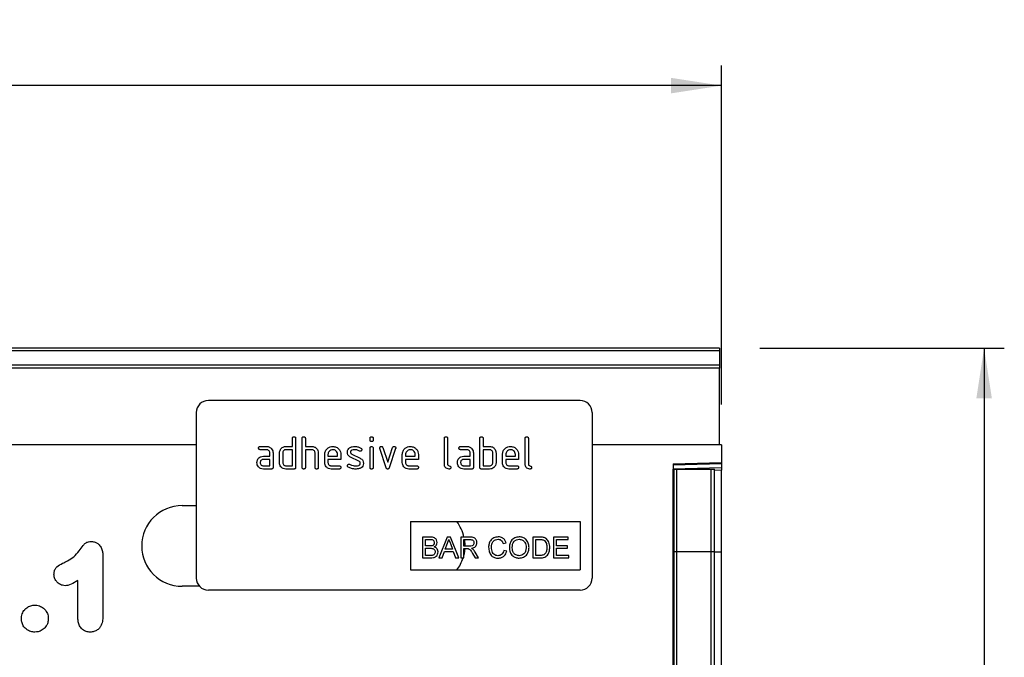
# Model space of a CAD drawing. Units: millimetres. Extents: x 75 to 2081, y 25 to 1460.
# Drawn here: x 1082 to 1326, y 1048 to 1206 of the extents above; entities that cross this region are included whole.
import ezdxf

# ---------------------------------------------------------------- set-up
doc = ezdxf.new("R2010")
doc.units = ezdxf.units.MM
doc.header["$LTSCALE"] = 5
doc.layers.get('0').update_dxf_attribs({"color": 1})
doc.layers.add('152251', color=7, linetype='Continuous')
doc.layers.add('DIMENSION', color=3, linetype='Continuous')
doc.styles.add('SLDTEXTSTYLE0', font='TXT', dxfattribs={"width": 0.605})
doc.dimstyles.new('SLDDIMSTYLE0', dxfattribs={"dimtxt": 12.5, "dimasz": 12.5, "dimexe": 0, "dimexo": 0.0625, "dimgap": 3.125, "dimtad": 1, "dimrnd": 1e-09, "dimzin": 12, "dimdsep": 46, "dimtxsty": 'SLDTEXTSTYLE0', "dimsah": 1, "dimcen": 0.09, "dimadec": 0, "dimazin": 3, "dimtfac": 1, "dimtofl": 0, "dimtmove": 0, "dimatfit": 3, "dimfxl": 0, "dimfrac": 2, "dimtolj": 1, "dimtzin": 12, "dimarcsym": 0})

# ---------------------------------------------------------------- blocks, each defined once
blk = doc.blocks.new('1044908-M_003__D')
at = {"layer": 'DIMENSION'}
for p, q in [((755.51, 1110.49), (755.51, 1194.47)), ((1255.51, 1110.49), (1255.51, 1194.47)), ((1255.51, 1189.47), (755.51, 1189.47))]:
    blk.add_line(p, q, dxfattribs=at)
for points in [[(755.51, 1189.47), (768.01, 1187.55), (768.01, 1191.4)], [(1255.51, 1189.47), (1243.01, 1191.4), (1243.01, 1187.55)]]:
    blk.add_solid(points, dxfattribs=at)
at = {"layer": 'DIMENSION', "insert": (991.19, 1205.59), "char_height": 12.5, "attachment_point": 1, "style": 'SLDTEXTSTYLE0'}
blk.add_mtext('500', dxfattribs=at)
blk = doc.blocks.new('1044908-M_003__D_1')
at = {"layer": 'DIMENSION'}
for p, q in [((1265.01, 1124.47), (1325.51, 1124.47)), ((1320.51, 1124.47), (1320.51, 869.49)), ((1253.51, 869.49), (1325.51, 869.49))]:
    blk.add_line(p, q, dxfattribs=at)
for points in [[(1320.51, 1124.47), (1318.59, 1111.97), (1322.44, 1111.97)], [(1320.51, 869.49), (1322.44, 881.99), (1318.59, 881.99)]]:
    blk.add_solid(points, dxfattribs=at)
at = {"layer": 'DIMENSION', "insert": (1304.4, 982.66), "char_height": 12.5, "attachment_point": 1, "rotation": 90, "style": 'SLDTEXTSTYLE0'}
blk.add_mtext('255', dxfattribs=at)
blk = doc.blocks.new('1044908-M_003_Front_view')
for p, q in [((261, 254.98), (-238, 254.98)), ((261, 254.3), (-238, 254.3)), ((261, 254.98), (261, 254.3)), ((261, 254.3), (261, 250.78)), ((-238, 250.78), (261, 250.78)), ((261, 249.97), (-238, 249.97)), ((261, 250.78), (261, 249.97)), ((261, 231.05), (261, 249.97)), ((226.5, 242), (134.5, 242)), ((131.5, 239), (131.5, 198)), ((229.5, 239), (229.5, 198)), ((155.3, 230.6), (155.3, 232.6)), ((156.1, 232.6), (156.1, 225.4)), ((157.7, 225.4), (157.7, 232.6)), ((158.5, 232.6), (158.5, 230.6)), ((174.5, 232.21), (174.5, 232.6)), ((175.3, 232.6), (175.3, 232.21)), ((192.9, 226.2), (192.9, 232.6)), ((193.7, 232.6), (193.7, 226.2)), ((201.7, 225.4), (201.7, 232.6)), ((202.5, 232.6), (202.5, 230.6)), ((212.9, 226.2), (212.9, 232.6)), ((213.7, 232.6), (213.7, 226.2)), ((131.5, 231), (-238.5, 231)), ((-238, 231.05), (131.5, 231.05)), ((147.31, 230.6), (148.9, 230.6)), ((148.9, 229.8), (147.31, 229.8)), ((153.7, 230.6), (155.3, 230.6)), ((155.3, 229.8), (153.7, 229.8)), ((155.3, 225.8), (155.3, 229.8)), ((158.5, 230.6), (160.1, 230.6)), ((158.5, 229.8), (158.5, 225.4)), ((160.1, 229.8), (158.5, 229.8)), ((174.5, 225.4), (174.5, 230.17)), ((175.3, 230.17), (175.3, 225.4)), ((178.49, 225.33), (176.92, 230.07)), ((177.67, 230.33), (178.88, 226.67)), ((178.88, 226.67), (180.09, 230.33)), ((180.85, 230.07), (179.28, 225.33)), ((196.91, 230.6), (198.5, 230.6)), ((198.5, 229.8), (196.91, 229.8)), ((202.5, 230.6), (204.1, 230.6)), ((202.5, 229.8), (202.5, 225.8)), ((204.1, 229.8), (202.5, 229.8)), ((229.5, 231.05), (261, 231.05)), ((261.5, 231), (229.5, 231)), ((261, 231.05), (261, 231)), ((261.5, 231), (261.5, 226.6)), ((148.11, 228.2), (149.7, 228.2)), ((149.7, 227.4), (148.11, 227.4)), ((149.7, 228.2), (149.7, 229)), ((149.7, 225.8), (149.7, 227.4)), ((150.5, 229), (150.5, 225.4)), ((152.1, 226.6), (152.1, 229)), ((152.9, 229), (152.9, 226.6)), ((160.9, 225.4), (160.9, 229)), ((161.7, 229.03), (161.7, 225.4)), ((163.3, 226.6), (163.3, 228.6)), ((164.1, 228.6), (164.1, 228.2)), ((164.1, 228.2), (166.49, 228.2)), ((164.1, 227.4), (164.1, 226.6)), ((167.28, 227.4), (164.1, 227.4)), ((166.49, 228.2), (166.49, 228.6)), ((167.28, 228.6), (167.28, 227.4)), ((171.74, 226.95), (169.7, 227.94)), ((170.02, 228.67), (172.08, 227.67)), ((182.5, 226.6), (182.5, 228.6)), ((183.3, 228.6), (183.3, 228.2)), ((183.3, 228.2), (185.69, 228.2)), ((183.3, 227.4), (183.3, 226.6)), ((186.48, 227.4), (183.3, 227.4)), ((185.69, 228.2), (185.69, 228.6)), ((186.48, 228.6), (186.48, 227.4)), ((197.71, 228.2), (199.3, 228.2)), ((199.3, 227.4), (197.71, 227.4)), ((199.3, 228.2), (199.3, 229)), ((199.3, 225.8), (199.3, 227.4)), ((200.1, 229), (200.1, 225.4)), ((204.9, 226.6), (204.9, 229)), ((205.7, 229), (205.7, 226.6)), ((207.3, 226.6), (207.3, 228.6)), ((208.1, 228.6), (208.1, 228.2)), ((208.1, 228.2), (210.49, 228.2)), ((208.1, 227.4), (208.1, 226.6)), ((211.28, 227.4), (208.1, 227.4)), ((210.49, 228.2), (210.49, 228.6)), ((211.28, 228.6), (211.28, 227.4)), ((148.11, 225.8), (149.7, 225.8)), ((150.1, 225), (148.11, 225)), ((153.7, 225.8), (155.3, 225.8)), ((155.7, 225), (153.7, 225)), ((164.9, 225.8), (166.88, 225.8)), ((166.88, 225), (164.9, 225)), ((184.1, 225.8), (186.08, 225.8)), ((186.08, 225), (184.1, 225)), ((197.71, 225.8), (199.3, 225.8)), ((199.7, 225), (197.71, 225)), ((204.1, 225), (202.1, 225)), ((202.5, 225.8), (204.1, 225.8)), ((208.9, 225.8), (210.88, 225.8)), ((210.88, 225), (208.9, 225)), ((249.5, 226.29), (261.5, 226.6)), ((261.5, 226.31), (249.5, 226)), ((249.5, 226.29), (249.5, 0)), ((249.5, 225.08), (261.5, 225.4)), ((249.51, 224.95), (249.5, 224.95)), ((249.51, 204.55), (249.51, 224.95)), ((249.75, 224.95), (249.51, 224.95)), ((249.75, 204.55), (249.75, 224.95)), ((249.75, 224.95), (250.43, 224.95)), ((250.43, 224.95), (258.97, 224.95)), ((250.43, 204.55), (250.43, 224.95)), ((258.97, 224.95), (259.75, 224.95)), ((258.97, 204.55), (258.97, 224.95)), ((259.75, 204.55), (259.75, 224.95)), ((261.5, 224.69), (259.75, 224.64)), ((261.5, 226.6), (261.5, 226.31)), ((261.5, 226.31), (261.5, 225.4)), ((261.5, 225.4), (261.5, 224.69)), ((261.5, 204.5), (261.5, 224.69)), ((128, 215.96), (131.5, 215.96)), ((184.5, 212), (226.5, 212)), ((184.5, 212), (184.5, 200)), ((226.5, 212), (226.5, 200)), ((187.52, 208.14), (187.52, 203)), ((189.44, 208.14), (187.52, 208.14)), ((188.25, 205.96), (188.25, 207.54)), ((188.25, 207.54), (189.22, 207.54)), ((193.6, 208.14), (191.56, 203)), ((194.42, 208.14), (193.6, 208.14)), ((196.46, 203), (194.42, 208.14)), ((197, 208.14), (197, 203)), ((199.23, 208.14), (197, 208.14)), ((197.73, 207.54), (199.26, 207.54)), ((197.73, 205.9), (197.73, 207.54)), ((214.79, 208.14), (214.79, 203)), ((216.54, 208.14), (214.79, 208.14)), ((215.51, 203.59), (215.51, 207.54)), ((215.51, 207.54), (216.55, 207.54)), ((219.92, 208.14), (219.92, 203)), ((223.54, 208.14), (219.92, 208.14)), ((220.65, 207.54), (223.54, 207.54)), ((220.65, 205.96), (220.65, 207.54)), ((223.54, 207.54), (223.54, 208.14)), ((189.3, 205.96), (188.25, 205.96)), ((188.25, 205.37), (189.38, 205.37)), ((188.25, 203.59), (188.25, 205.37)), ((193.13, 205.17), (193.66, 206.6)), ((194.89, 205.17), (193.13, 205.17)), ((194.39, 206.52), (194.89, 205.17)), ((199.1, 205.9), (197.73, 205.9)), ((197.73, 205.3), (198.47, 205.3)), ((197.73, 203), (197.73, 205.3)), ((207.48, 206.55), (208.2, 206.71)), ((208.33, 204.64), (207.61, 204.81)), ((223.35, 205.96), (220.65, 205.96)), ((220.65, 205.37), (223.35, 205.37)), ((220.65, 203.59), (220.65, 205.37)), ((223.35, 205.37), (223.35, 205.96)), ((108.38, 203.7), (108.38, 188.59)), ((187.52, 203), (189.45, 203)), ((189.46, 203.59), (188.25, 203.59)), ((191.56, 203), (192.33, 203)), ((192.33, 203), (192.91, 204.58)), ((192.91, 204.58), (195.1, 204.58)), ((195.1, 204.58), (195.69, 203)), ((195.69, 203), (196.46, 203)), ((197, 203), (197.73, 203)), ((199.91, 204.08), (200.55, 203)), ((201.38, 203), (200.53, 204.42)), ((200.55, 203), (201.38, 203)), ((214.79, 203), (216.63, 203)), ((216.57, 203.59), (215.51, 203.59)), ((219.92, 203), (223.68, 203)), ((223.68, 203.59), (220.65, 203.59)), ((223.68, 203), (223.68, 203.59)), ((249.51, 204.55), (249.5, 204.55)), ((249.51, 51.07), (249.51, 204.55)), ((249.75, 204.55), (249.51, 204.55)), ((249.75, 50.2), (249.75, 204.55)), ((249.75, 204.55), (250.43, 204.55)), ((250.43, 49.5), (250.43, 204.55)), ((250.43, 204.55), (258.97, 204.55)), ((258.97, 49.42), (258.97, 204.55)), ((258.97, 204.55), (259.75, 204.55)), ((259.75, 50.16), (259.75, 204.55)), ((259.75, 204.5), (261.5, 204.5)), ((261.5, 52.31), (261.5, 204.5)), ((184.5, 200), (226.5, 200)), ((102.21, 188.05), (102.21, 197.39)), ((132.3, 195.96), (128, 195.96)), ((226.5, 195), (134.5, 195))]:
    blk.add_line(p, q)
at = {"flags": 128}
for points in [[(197.87, 207.54), (198, 205.96), (198, 205.9)], [(197.98, 205.3), (197.81, 204.01), (197.73, 203.65)]]:
    blk.add_lwpolyline(points, dxfattribs=at)
for centre, radius, start, end in [((134.5, 239), 3, 90, 180), ((226.5, 239), 3, 0, 90), ((128, 205.96), 10, 90, 270), ((188, 205.96), 10, 12.5718, 37.1569), ((188, 205.96), 10, 323.416, 342.7825), ((134.5, 198), 3, 180, 270), ((226.5, 198), 3, 270, 0)]:
    blk.add_arc(centre, radius, start, end)
for points, knots in [([(155.3, 232.6), (155.3, 232.66), (155.31, 232.78), (155.41, 232.93), (155.56, 232.99), (155.65, 233), (155.7, 233)], [0, 0, 0, 0, 0.280763, 0.559007, 0.779253, 1, 1, 1, 1]), ([(155.7, 233), (155.76, 233), (155.88, 232.99), (156.03, 232.89), (156.09, 232.74), (156.1, 232.65), (156.1, 232.6)], [0, 0, 0, 0, 0.280669, 0.558931, 0.779165, 1, 1, 1, 1]), ([(157.7, 232.6), (157.7, 232.66), (157.71, 232.78), (157.81, 232.93), (157.96, 232.99), (158.05, 233), (158.1, 233)], [0, 0, 0, 0, 0.280763, 0.559007, 0.779253, 1, 1, 1, 1]), ([(158.1, 233), (158.16, 233), (158.28, 232.99), (158.43, 232.89), (158.49, 232.74), (158.5, 232.65), (158.5, 232.6)], [0, 0, 0, 0, 0.280669, 0.558931, 0.779165, 1, 1, 1, 1]), ([(174.5, 232.6), (174.5, 232.66), (174.51, 232.78), (174.61, 232.93), (174.76, 232.99), (174.85, 233), (174.9, 233)], [0, 0, 0, 0, 0.280747, 0.559078, 0.7793, 1, 1, 1, 1]), ([(174.9, 231.81), (174.84, 231.81), (174.72, 231.82), (174.57, 231.92), (174.51, 232.06), (174.5, 232.16), (174.5, 232.21)], [0, 0, 0, 0, 0.280602, 0.55855, 0.778688, 1, 1, 1, 1]), ([(174.9, 233), (174.96, 233), (175.08, 232.99), (175.23, 232.89), (175.29, 232.74), (175.3, 232.65), (175.3, 232.6)], [0, 0, 0, 0, 0.2806695, 0.5588982, 0.7790691, 1, 1, 1, 1]), ([(175.3, 232.21), (175.3, 232.14), (175.29, 232.02), (175.19, 231.88), (175.04, 231.81), (174.95, 231.81), (174.9, 231.81)], [0, 0, 0, 0, 0.280653, 0.559015, 0.779223, 1, 1, 1, 1]), ([(192.9, 232.6), (192.9, 232.66), (192.91, 232.78), (193.01, 232.93), (193.16, 232.99), (193.25, 233), (193.3, 233)], [0, 0, 0, 0, 0.280763, 0.559007, 0.779253, 1, 1, 1, 1]), ([(193.3, 233), (193.36, 233), (193.48, 232.99), (193.63, 232.89), (193.69, 232.74), (193.7, 232.65), (193.7, 232.6)], [0, 0, 0, 0, 0.280669, 0.558931, 0.779165, 1, 1, 1, 1]), ([(201.7, 232.6), (201.7, 232.66), (201.71, 232.78), (201.81, 232.93), (201.96, 232.99), (202.05, 233), (202.1, 233)], [0, 0, 0, 0, 0.280763, 0.559007, 0.779253, 1, 1, 1, 1]), ([(202.1, 233), (202.16, 233), (202.28, 232.99), (202.43, 232.89), (202.49, 232.74), (202.5, 232.65), (202.5, 232.6)], [0, 0, 0, 0, 0.280669, 0.558931, 0.779165, 1, 1, 1, 1]), ([(212.9, 232.6), (212.9, 232.66), (212.91, 232.78), (213.01, 232.93), (213.16, 232.99), (213.25, 233), (213.3, 233)], [0, 0, 0, 0, 0.280763, 0.559007, 0.779253, 1, 1, 1, 1]), ([(213.3, 233), (213.36, 233), (213.48, 232.99), (213.63, 232.89), (213.69, 232.74), (213.7, 232.65), (213.7, 232.6)], [0, 0, 0, 0, 0.280669, 0.558931, 0.779165, 1, 1, 1, 1]), ([(146.91, 230.2), (146.92, 230.26), (146.92, 230.38), (147.02, 230.53), (147.17, 230.59), (147.26, 230.6), (147.31, 230.6)], [0, 0, 0, 0, 0.280669, 0.558898, 0.779069, 1, 1, 1, 1]), ([(147.31, 229.8), (147.25, 229.8), (147.13, 229.81), (146.98, 229.91), (146.92, 230.06), (146.92, 230.15), (146.91, 230.2)], [0, 0, 0, 0, 0.280747, 0.559078, 0.7793, 1, 1, 1, 1]), ([(148.9, 230.6), (149.14, 230.57), (149.61, 230.52), (150.13, 230.08), (150.45, 229.56), (150.48, 229.19), (150.5, 229)], [0, 0, 0, 0, 0.279576, 0.559296, 0.779523, 1, 1, 1, 1]), ([(149.7, 229), (149.69, 229.12), (149.66, 229.36), (149.44, 229.62), (149.18, 229.78), (149, 229.79), (148.9, 229.8)], [0, 0, 0, 0, 0.27963, 0.559223, 0.779548, 1, 1, 1, 1]), ([(152.1, 229), (152.11, 229.16), (152.13, 229.44), (152.26, 229.69), (152.31, 229.81)], [0, 0, 0, 0, 0.559703, 1, 1, 1, 1]), ([(152.31, 229.81), (152.4, 229.94), (152.57, 230.2), (153.04, 230.53), (153.45, 230.57), (153.7, 230.6)], [0, 0, 0, 0, 0.280793, 0.561046, 1, 1, 1, 1]), ([(153.7, 229.8), (153.58, 229.79), (153.35, 229.76), (153.08, 229.54), (152.92, 229.28), (152.91, 229.09), (152.9, 229)], [0, 0, 0, 0, 0.279537, 0.559295, 0.77967, 1, 1, 1, 1]), ([(160.1, 230.6), (160.33, 230.57), (160.8, 230.52), (161.32, 230.1), (161.65, 229.58), (161.68, 229.21), (161.7, 229.03)], [0, 0, 0, 0, 0.279596, 0.559465, 0.779747, 1, 1, 1, 1]), ([(160.9, 229), (160.89, 229.12), (160.86, 229.36), (160.64, 229.62), (160.38, 229.78), (160.19, 229.79), (160.1, 229.8)], [0, 0, 0, 0, 0.279621, 0.559225, 0.779528, 1, 1, 1, 1]), ([(163.3, 228.6), (163.33, 228.89), (163.4, 229.48), (163.95, 230.13), (164.6, 230.54), (165.06, 230.58), (165.29, 230.6)], [0, 0, 0, 0, 0.279553, 0.559352, 0.779634, 1, 1, 1, 1]), ([(165.29, 229.79), (165.12, 229.77), (164.76, 229.73), (164.38, 229.4), (164.14, 229.01), (164.11, 228.74), (164.1, 228.6)], [0, 0, 0, 0, 0.279532, 0.559299, 0.779622, 1, 1, 1, 1]), ([(165.29, 230.6), (165.59, 230.57), (166.18, 230.5), (166.83, 229.96), (167.22, 229.29), (167.26, 228.83), (167.28, 228.6)], [0, 0, 0, 0, 0.279581, 0.55926, 0.779571, 1, 1, 1, 1]), ([(166.49, 228.6), (166.47, 228.77), (166.43, 229.13), (166.1, 229.51), (165.71, 229.76), (165.43, 229.78), (165.29, 229.79)], [0, 0, 0, 0, 0.279524, 0.559345, 0.779653, 1, 1, 1, 1]), ([(168.9, 229.2), (168.9, 229.32), (168.92, 229.56), (169.08, 229.96), (169.32, 230.15), (169.46, 230.27)], [0, 0, 0, 0, 0.280743, 0.561096, 1, 1, 1, 1]), ([(169.7, 227.94), (169.57, 228.01), (169.31, 228.16), (168.97, 228.58), (168.92, 228.97), (168.9, 229.2)], [0, 0, 0, 0, 0.2810354, 0.561468, 1, 1, 1, 1]), ([(169.46, 230.27), (169.68, 230.38), (170.06, 230.58), (170.49, 230.59), (170.68, 230.6)], [0, 0, 0, 0, 0.55918, 1, 1, 1, 1]), ([(170.68, 229.8), (170.46, 229.79), (170.19, 229.78), (169.89, 229.63), (169.78, 229.52), (169.7, 229.37), (169.69, 229.26), (169.69, 229.21)], [0, 0, 0, 0, 0.49895, 0.624351, 0.74948, 0.874719, 1, 1, 1, 1]), ([(169.69, 229.21), (169.69, 229.14), (169.7, 229.02), (169.8, 228.81), (169.93, 228.72), (170.02, 228.67)], [0, 0, 0, 0, 0.2808979, 0.5620637, 1, 1, 1, 1]), ([(170.68, 230.6), (170.99, 230.58), (171.56, 230.54), (172.05, 230.27), (172.26, 230.16)], [0, 0, 0, 0, 0.559762, 1, 1, 1, 1]), ([(171.89, 229.46), (171.68, 229.57), (171.3, 229.76), (170.87, 229.79), (170.68, 229.8)], [0, 0, 0, 0, 0.559809, 1, 1, 1, 1]), ([(172.08, 229.41), (172.04, 229.41), (171.98, 229.41), (171.92, 229.44), (171.89, 229.46)], [0, 0, 0, 0, 0.559363, 1, 1, 1, 1]), ([(172.47, 229.81), (172.47, 229.75), (172.45, 229.63), (172.35, 229.5), (172.22, 229.42), (172.12, 229.41), (172.08, 229.41)], [0, 0, 0, 0, 0.279379, 0.559651, 0.779915, 1, 1, 1, 1]), ([(172.26, 230.16), (172.33, 230.11), (172.45, 230.02), (172.47, 229.87), (172.47, 229.81)], [0, 0, 0, 0, 0.5596249, 1, 1, 1, 1]), ([(174.5, 230.17), (174.5, 230.23), (174.51, 230.35), (174.61, 230.5), (174.76, 230.56), (174.85, 230.57), (174.9, 230.57)], [0, 0, 0, 0, 0.280747, 0.559078, 0.7793, 1, 1, 1, 1]), ([(174.9, 230.57), (174.96, 230.57), (175.08, 230.56), (175.23, 230.46), (175.29, 230.31), (175.3, 230.22), (175.3, 230.17)], [0, 0, 0, 0, 0.280669, 0.558898, 0.779069, 1, 1, 1, 1]), ([(176.9, 230.21), (176.9, 230.26), (176.92, 230.38), (177.03, 230.51), (177.15, 230.59), (177.25, 230.6), (177.29, 230.6)], [0, 0, 0, 0, 0.2793085, 0.5589658, 0.7795311, 1, 1, 1, 1]), ([(176.92, 230.07), (176.91, 230.1), (176.9, 230.14), (176.9, 230.19), (176.9, 230.21)], [0, 0, 0, 0, 0.559826, 1, 1, 1, 1]), ([(177.29, 230.6), (177.34, 230.6), (177.43, 230.59), (177.59, 230.51), (177.64, 230.4), (177.67, 230.33)], [0, 0, 0, 0, 0.281095, 0.562005, 1, 1, 1, 1]), ([(180.09, 230.33), (180.11, 230.37), (180.14, 230.46), (180.27, 230.58), (180.39, 230.59), (180.47, 230.6)], [0, 0, 0, 0, 0.280868, 0.561605, 1, 1, 1, 1]), ([(180.47, 230.6), (180.53, 230.6), (180.65, 230.59), (180.8, 230.49), (180.87, 230.35), (180.87, 230.25), (180.87, 230.21)], [0, 0, 0, 0, 0.2806, 0.558502, 0.778738, 1, 1, 1, 1]), ([(180.87, 230.21), (180.87, 230.18), (180.87, 230.14), (180.86, 230.09), (180.85, 230.07)], [0, 0, 0, 0, 0.559382, 1, 1, 1, 1]), ([(182.5, 228.6), (182.53, 228.89), (182.6, 229.48), (183.15, 230.13), (183.8, 230.54), (184.26, 230.58), (184.49, 230.6)], [0, 0, 0, 0, 0.279553, 0.559352, 0.779634, 1, 1, 1, 1]), ([(184.49, 229.79), (184.32, 229.77), (183.96, 229.73), (183.58, 229.4), (183.34, 229.01), (183.31, 228.74), (183.3, 228.6)], [0, 0, 0, 0, 0.279532, 0.559299, 0.779622, 1, 1, 1, 1]), ([(184.49, 230.6), (184.79, 230.57), (185.38, 230.5), (186.03, 229.96), (186.42, 229.29), (186.46, 228.83), (186.48, 228.6)], [0, 0, 0, 0, 0.279581, 0.55926, 0.779571, 1, 1, 1, 1]), ([(185.69, 228.6), (185.67, 228.77), (185.63, 229.13), (185.3, 229.51), (184.91, 229.76), (184.63, 229.78), (184.49, 229.79)], [0, 0, 0, 0, 0.279524, 0.559345, 0.779653, 1, 1, 1, 1]), ([(196.51, 230.2), (196.52, 230.26), (196.52, 230.38), (196.62, 230.53), (196.77, 230.59), (196.86, 230.6), (196.91, 230.6)], [0, 0, 0, 0, 0.280669, 0.558898, 0.779069, 1, 1, 1, 1]), ([(196.91, 229.8), (196.85, 229.8), (196.73, 229.81), (196.58, 229.91), (196.52, 230.06), (196.52, 230.15), (196.51, 230.2)], [0, 0, 0, 0, 0.280747, 0.559078, 0.7793, 1, 1, 1, 1]), ([(198.5, 230.6), (198.74, 230.57), (199.21, 230.52), (199.73, 230.08), (200.05, 229.56), (200.08, 229.19), (200.1, 229)], [0, 0, 0, 0, 0.279576, 0.559296, 0.779523, 1, 1, 1, 1]), ([(199.3, 229), (199.29, 229.12), (199.26, 229.36), (199.04, 229.62), (198.78, 229.78), (198.6, 229.79), (198.5, 229.8)], [0, 0, 0, 0, 0.27963, 0.559223, 0.779548, 1, 1, 1, 1]), ([(204.1, 230.6), (204.26, 230.59), (204.57, 230.57), (205.1, 230.34), (205.34, 230.01), (205.49, 229.81)], [0, 0, 0, 0, 0.280819, 0.561253, 1, 1, 1, 1]), ([(204.9, 229), (204.89, 229.12), (204.86, 229.36), (204.64, 229.62), (204.38, 229.78), (204.19, 229.79), (204.1, 229.8)], [0, 0, 0, 0, 0.2796208, 0.5592253, 0.7795275, 1, 1, 1, 1]), ([(205.49, 229.81), (205.56, 229.66), (205.68, 229.41), (205.69, 229.12), (205.7, 229)], [0, 0, 0, 0, 0.559798, 1, 1, 1, 1]), ([(207.3, 228.6), (207.33, 228.89), (207.4, 229.48), (207.95, 230.13), (208.6, 230.54), (209.06, 230.58), (209.29, 230.6)], [0, 0, 0, 0, 0.279553, 0.559352, 0.779634, 1, 1, 1, 1]), ([(209.29, 229.79), (209.12, 229.77), (208.76, 229.73), (208.38, 229.4), (208.14, 229.01), (208.11, 228.74), (208.1, 228.6)], [0, 0, 0, 0, 0.2795321, 0.5592991, 0.7796219, 1, 1, 1, 1]), ([(209.29, 230.6), (209.59, 230.57), (210.18, 230.5), (210.83, 229.96), (211.22, 229.29), (211.26, 228.83), (211.28, 228.6)], [0, 0, 0, 0, 0.279581, 0.55926, 0.779571, 1, 1, 1, 1]), ([(210.49, 228.6), (210.47, 228.77), (210.43, 229.13), (210.1, 229.51), (209.71, 229.76), (209.43, 229.78), (209.29, 229.79)], [0, 0, 0, 0, 0.279524, 0.559345, 0.779653, 1, 1, 1, 1]), ([(146.52, 226.6), (146.53, 226.76), (146.55, 227.04), (146.67, 227.29), (146.73, 227.41)], [0, 0, 0, 0, 0.55981, 1, 1, 1, 1]), ([(146.73, 227.41), (146.81, 227.54), (146.99, 227.8), (147.46, 228.13), (147.86, 228.17), (148.11, 228.2)], [0, 0, 0, 0, 0.280755, 0.561071, 1, 1, 1, 1]), ([(148.11, 227.4), (147.99, 227.39), (147.76, 227.36), (147.5, 227.14), (147.34, 226.88), (147.32, 226.69), (147.31, 226.6)], [0, 0, 0, 0, 0.279478, 0.559304, 0.77968, 1, 1, 1, 1]), ([(172.08, 226.4), (172.07, 226.46), (172.07, 226.59), (171.97, 226.8), (171.83, 226.89), (171.74, 226.95)], [0, 0, 0, 0, 0.28088, 0.561791, 1, 1, 1, 1]), ([(172.08, 227.67), (172.21, 227.6), (172.46, 227.45), (172.81, 227.02), (172.85, 226.64), (172.87, 226.4)], [0, 0, 0, 0, 0.280963, 0.561328, 1, 1, 1, 1]), ([(196.12, 226.6), (196.13, 226.76), (196.15, 227.04), (196.27, 227.29), (196.33, 227.41)], [0, 0, 0, 0, 0.5598098, 1, 1, 1, 1]), ([(196.33, 227.41), (196.41, 227.54), (196.59, 227.8), (197.06, 228.13), (197.46, 228.17), (197.71, 228.2)], [0, 0, 0, 0, 0.280755, 0.561071, 1, 1, 1, 1]), ([(197.71, 227.4), (197.59, 227.39), (197.36, 227.36), (197.1, 227.14), (196.94, 226.88), (196.92, 226.69), (196.91, 226.6)], [0, 0, 0, 0, 0.279478, 0.559304, 0.77968, 1, 1, 1, 1]), ([(148.11, 225), (147.87, 225.03), (147.4, 225.08), (146.88, 225.52), (146.56, 226.04), (146.53, 226.41), (146.52, 226.6)], [0, 0, 0, 0, 0.279642, 0.559234, 0.779508, 1, 1, 1, 1]), ([(147.31, 226.6), (147.33, 226.48), (147.36, 226.25), (147.57, 225.99), (147.83, 225.83), (148.02, 225.81), (148.11, 225.8)], [0, 0, 0, 0, 0.2794572, 0.5593552, 0.7797238, 1, 1, 1, 1]), ([(150.5, 225.4), (150.5, 225.34), (150.49, 225.22), (150.39, 225.07), (150.24, 225.01), (150.15, 225), (150.1, 225)], [0, 0, 0, 0, 0.280596, 0.558566, 0.778787, 1, 1, 1, 1]), ([(153.7, 225), (153.46, 225.03), (152.99, 225.08), (152.46, 225.51), (152.15, 226.04), (152.12, 226.41), (152.1, 226.6)], [0, 0, 0, 0, 0.279655, 0.55929, 0.779571, 1, 1, 1, 1]), ([(152.9, 226.6), (152.91, 226.48), (152.94, 226.25), (153.16, 225.99), (153.42, 225.83), (153.61, 225.81), (153.7, 225.8)], [0, 0, 0, 0, 0.27948, 0.55929, 0.77971, 1, 1, 1, 1]), ([(156.1, 225.4), (156.1, 225.34), (156.09, 225.22), (155.99, 225.07), (155.84, 225.01), (155.75, 225), (155.7, 225)], [0, 0, 0, 0, 0.280596, 0.558566, 0.778787, 1, 1, 1, 1]), ([(158.1, 225), (158.04, 225), (157.92, 225.01), (157.77, 225.11), (157.71, 225.26), (157.7, 225.35), (157.7, 225.4)], [0, 0, 0, 0, 0.280711, 0.558625, 0.778846, 1, 1, 1, 1]), ([(158.5, 225.4), (158.5, 225.34), (158.49, 225.22), (158.39, 225.07), (158.24, 225.01), (158.15, 225), (158.1, 225)], [0, 0, 0, 0, 0.280596, 0.558566, 0.778787, 1, 1, 1, 1]), ([(161.3, 225), (161.24, 225), (161.12, 225.01), (160.97, 225.11), (160.91, 225.26), (160.9, 225.35), (160.9, 225.4)], [0, 0, 0, 0, 0.280711, 0.558625, 0.778846, 1, 1, 1, 1]), ([(161.7, 225.4), (161.7, 225.34), (161.69, 225.22), (161.59, 225.07), (161.44, 225.01), (161.35, 225), (161.3, 225)], [0, 0, 0, 0, 0.280596, 0.558566, 0.778787, 1, 1, 1, 1]), ([(164.9, 225), (164.66, 225.03), (164.19, 225.08), (163.66, 225.51), (163.35, 226.04), (163.32, 226.41), (163.3, 226.6)], [0, 0, 0, 0, 0.279619, 0.559267, 0.779559, 1, 1, 1, 1]), ([(164.1, 226.6), (164.11, 226.48), (164.14, 226.25), (164.36, 225.99), (164.62, 225.83), (164.8, 225.81), (164.9, 225.8)], [0, 0, 0, 0, 0.279457, 0.559355, 0.779724, 1, 1, 1, 1]), ([(166.88, 225.8), (166.94, 225.8), (167.07, 225.79), (167.21, 225.69), (167.28, 225.54), (167.28, 225.45), (167.28, 225.4)], [0, 0, 0, 0, 0.280653, 0.559015, 0.779223, 1, 1, 1, 1]), ([(167.28, 225.4), (167.28, 225.34), (167.27, 225.22), (167.17, 225.07), (167.03, 225.01), (166.93, 225), (166.88, 225)], [0, 0, 0, 0, 0.280602, 0.55855, 0.778688, 1, 1, 1, 1]), ([(168.9, 225.8), (168.9, 225.86), (168.92, 225.98), (169.03, 226.1), (169.15, 226.19), (169.25, 226.19), (169.29, 226.2)], [0, 0, 0, 0, 0.279305, 0.55917, 0.77957, 1, 1, 1, 1]), ([(169.12, 225.44), (169.05, 225.49), (168.92, 225.58), (168.9, 225.73), (168.9, 225.8)], [0, 0, 0, 0, 0.5594487, 1, 1, 1, 1]), ([(171.04, 225), (170.67, 225.01), (169.99, 225.04), (169.39, 225.32), (169.12, 225.44)], [0, 0, 0, 0, 0.560159, 1, 1, 1, 1]), ([(169.29, 226.2), (169.32, 226.19), (169.37, 226.19), (169.42, 226.17), (169.44, 226.17)], [0, 0, 0, 0, 0.559329, 1, 1, 1, 1]), ([(169.44, 226.17), (169.55, 226.12), (169.74, 226.05), (169.93, 225.98), (170.01, 225.94)], [0, 0, 0, 0, 0.559988, 1, 1, 1, 1]), ([(170.01, 225.94), (170.21, 225.9), (170.55, 225.82), (170.91, 225.81), (171.07, 225.8)], [0, 0, 0, 0, 0.559987, 1, 1, 1, 1]), ([(172.3, 225.31), (172.08, 225.2), (171.68, 225.02), (171.24, 225.01), (171.04, 225)], [0, 0, 0, 0, 0.559035, 1, 1, 1, 1]), ([(171.07, 225.8), (171.29, 225.81), (171.57, 225.82), (171.87, 225.97), (171.99, 226.08), (172.07, 226.23), (172.07, 226.34), (172.08, 226.4)], [0, 0, 0, 0, 0.4990087, 0.6244063, 0.7495858, 0.8747217, 1, 1, 1, 1]), ([(172.87, 226.4), (172.85, 226.15), (172.8, 225.71), (172.45, 225.43), (172.3, 225.31)], [0, 0, 0, 0, 0.559131, 1, 1, 1, 1]), ([(174.9, 225), (174.84, 225), (174.72, 225.01), (174.57, 225.11), (174.51, 225.26), (174.5, 225.35), (174.5, 225.4)], [0, 0, 0, 0, 0.280602, 0.55855, 0.778688, 1, 1, 1, 1]), ([(175.3, 225.4), (175.3, 225.34), (175.29, 225.22), (175.19, 225.07), (175.04, 225.01), (174.95, 225), (174.9, 225)], [0, 0, 0, 0, 0.280653, 0.559015, 0.779223, 1, 1, 1, 1]), ([(178.88, 225), (178.83, 225), (178.73, 225.01), (178.57, 225.13), (178.52, 225.25), (178.49, 225.33)], [0, 0, 0, 0, 0.280091, 0.561469, 1, 1, 1, 1]), ([(179.28, 225.33), (179.26, 225.28), (179.23, 225.19), (179.13, 225.07), (179.01, 225.01), (178.93, 225), (178.88, 225)], [0, 0, 0, 0, 0.280137, 0.559877, 0.779607, 1, 1, 1, 1]), ([(184.1, 225), (183.86, 225.03), (183.39, 225.08), (182.86, 225.51), (182.55, 226.04), (182.52, 226.41), (182.5, 226.6)], [0, 0, 0, 0, 0.279619, 0.559267, 0.779559, 1, 1, 1, 1]), ([(183.3, 226.6), (183.31, 226.48), (183.34, 226.25), (183.56, 225.99), (183.82, 225.83), (184, 225.81), (184.1, 225.8)], [0, 0, 0, 0, 0.279457, 0.559355, 0.779724, 1, 1, 1, 1]), ([(186.08, 225.8), (186.14, 225.8), (186.27, 225.79), (186.41, 225.69), (186.48, 225.54), (186.48, 225.45), (186.48, 225.4)], [0, 0, 0, 0, 0.280653, 0.559015, 0.779223, 1, 1, 1, 1]), ([(186.48, 225.4), (186.48, 225.34), (186.47, 225.22), (186.37, 225.07), (186.23, 225.01), (186.13, 225), (186.08, 225)], [0, 0, 0, 0, 0.280602, 0.55855, 0.778688, 1, 1, 1, 1]), ([(194.1, 225), (193.92, 225.02), (193.56, 225.05), (193.14, 225.36), (192.93, 225.78), (192.91, 226.06), (192.9, 226.2)], [0, 0, 0, 0, 0.2800799, 0.559069, 0.7792014, 1, 1, 1, 1]), ([(193.7, 226.2), (193.7, 226.15), (193.71, 226.04), (193.85, 225.88), (194.1, 225.8), (194.35, 225.73), (194.48, 225.55), (194.49, 225.45), (194.5, 225.4)], [0, 0, 0, 0, 0.125305, 0.250335, 0.499896, 0.749686, 0.874716, 1, 1, 1, 1]), ([(194.5, 225.4), (194.49, 225.34), (194.49, 225.22), (194.39, 225.07), (194.24, 225.01), (194.15, 225), (194.1, 225)], [0, 0, 0, 0, 0.280602, 0.55855, 0.778688, 1, 1, 1, 1]), ([(197.71, 225), (197.47, 225.03), (197, 225.08), (196.48, 225.52), (196.16, 226.04), (196.13, 226.41), (196.12, 226.6)], [0, 0, 0, 0, 0.279642, 0.559234, 0.779508, 1, 1, 1, 1]), ([(196.91, 226.6), (196.93, 226.48), (196.96, 226.25), (197.17, 225.99), (197.43, 225.83), (197.62, 225.81), (197.71, 225.8)], [0, 0, 0, 0, 0.2794572, 0.5593552, 0.7797238, 1, 1, 1, 1]), ([(200.1, 225.4), (200.1, 225.34), (200.09, 225.22), (199.99, 225.07), (199.84, 225.01), (199.75, 225), (199.7, 225)], [0, 0, 0, 0, 0.280596, 0.558566, 0.778787, 1, 1, 1, 1]), ([(202.1, 225), (202.04, 225), (201.92, 225.01), (201.77, 225.11), (201.71, 225.26), (201.7, 225.35), (201.7, 225.4)], [0, 0, 0, 0, 0.280711, 0.558625, 0.778846, 1, 1, 1, 1]), ([(205.7, 226.6), (205.67, 226.36), (205.62, 225.89), (205.19, 225.36), (204.66, 225.05), (204.29, 225.02), (204.1, 225)], [0, 0, 0, 0, 0.279624, 0.559286, 0.779575, 1, 1, 1, 1]), ([(204.1, 225.8), (204.22, 225.81), (204.45, 225.84), (204.72, 226.06), (204.88, 226.32), (204.89, 226.51), (204.9, 226.6)], [0, 0, 0, 0, 0.2795738, 0.5592254, 0.7796457, 1, 1, 1, 1]), ([(208.9, 225), (208.66, 225.03), (208.19, 225.08), (207.66, 225.51), (207.35, 226.04), (207.32, 226.41), (207.3, 226.6)], [0, 0, 0, 0, 0.279619, 0.559267, 0.779559, 1, 1, 1, 1]), ([(208.1, 226.6), (208.11, 226.48), (208.14, 226.25), (208.36, 225.99), (208.62, 225.83), (208.8, 225.81), (208.9, 225.8)], [0, 0, 0, 0, 0.279457, 0.559355, 0.779724, 1, 1, 1, 1]), ([(210.88, 225.8), (210.94, 225.8), (211.07, 225.79), (211.21, 225.69), (211.28, 225.54), (211.28, 225.45), (211.28, 225.4)], [0, 0, 0, 0, 0.280653, 0.559015, 0.779223, 1, 1, 1, 1]), ([(211.28, 225.4), (211.28, 225.34), (211.27, 225.22), (211.17, 225.07), (211.03, 225.01), (210.93, 225), (210.88, 225)], [0, 0, 0, 0, 0.280602, 0.55855, 0.778688, 1, 1, 1, 1]), ([(214.1, 225), (213.92, 225.02), (213.56, 225.05), (213.14, 225.36), (212.93, 225.78), (212.91, 226.06), (212.9, 226.2)], [0, 0, 0, 0, 0.28008, 0.559069, 0.779201, 1, 1, 1, 1]), ([(213.7, 226.2), (213.7, 226.15), (213.71, 226.04), (213.85, 225.88), (214.1, 225.8), (214.35, 225.73), (214.48, 225.55), (214.49, 225.45), (214.5, 225.4)], [0, 0, 0, 0, 0.125305, 0.250335, 0.499896, 0.749686, 0.874716, 1, 1, 1, 1]), ([(214.5, 225.4), (214.49, 225.34), (214.49, 225.22), (214.39, 225.07), (214.24, 225.01), (214.15, 225), (214.1, 225)], [0, 0, 0, 0, 0.280602, 0.55855, 0.778688, 1, 1, 1, 1]), ([(189.22, 207.54), (189.51, 207.55), (189.88, 207.57), (190.22, 207.33), (190.38, 207.09), (190.4, 206.88), (190.42, 206.74)], [0, 0, 0, 0, 0.499756, 0.624981, 0.750488, 1, 1, 1, 1]), ([(191.14, 206.81), (191.11, 207.03), (191.03, 207.48), (190.41, 208.09), (189.81, 208.12), (189.44, 208.14)], [0, 0, 0, 0, 0.279967, 0.559633, 1, 1, 1, 1]), ([(193.66, 206.6), (193.74, 206.77), (193.89, 207.07), (193.97, 207.4), (194.01, 207.54)], [0, 0, 0, 0, 0.559975, 1, 1, 1, 1]), ([(194.01, 207.54), (194.08, 207.35), (194.21, 207.01), (194.33, 206.67), (194.39, 206.52)], [0, 0, 0, 0, 0.559998, 1, 1, 1, 1]), ([(200.96, 206.75), (200.93, 206.99), (200.87, 207.46), (200.25, 208.13), (199.62, 208.13), (199.23, 208.14)], [0, 0, 0, 0, 0.28058, 0.5593296, 1, 1, 1, 1]), ([(199.26, 207.54), (199.39, 207.54), (199.66, 207.53), (200.01, 207.35), (200.2, 207.05), (200.22, 206.84), (200.23, 206.74)], [0, 0, 0, 0, 0.281111, 0.559739, 0.779685, 1, 1, 1, 1]), ([(206.22, 208.2), (205.85, 208.16), (205.11, 208.07), (204.29, 207.36), (203.91, 206.48), (203.87, 205.9), (203.85, 205.61)], [0, 0, 0, 0, 0.279748, 0.558427, 0.778969, 1, 1, 1, 1]), ([(204.58, 205.61), (204.6, 205.88), (204.63, 206.42), (204.95, 207.13), (205.54, 207.56), (205.97, 207.59), (206.19, 207.61)], [0, 0, 0, 0, 0.281158, 0.560247, 0.779804, 1, 1, 1, 1]), ([(206.19, 207.61), (206.35, 207.6), (206.69, 207.57), (207.22, 207.22), (207.38, 206.81), (207.48, 206.55)], [0, 0, 0, 0, 0.280694, 0.560413, 1, 1, 1, 1]), ([(208.2, 206.71), (208.11, 206.95), (207.94, 207.42), (207.41, 207.91), (206.81, 208.17), (206.42, 208.19), (206.22, 208.2)], [0, 0, 0, 0, 0.280034, 0.559432, 0.779521, 1, 1, 1, 1]), ([(211.43, 208.2), (211.04, 208.16), (210.27, 208.08), (209.44, 207.32), (209.04, 206.41), (209.01, 205.8), (208.99, 205.5)], [0, 0, 0, 0, 0.279561, 0.558626, 0.779012, 1, 1, 1, 1]), ([(209.71, 205.49), (209.72, 205.78), (209.75, 206.36), (210.12, 207.11), (210.75, 207.54), (211.21, 207.59), (211.43, 207.61)], [0, 0, 0, 0, 0.281196, 0.559716, 0.779864, 1, 1, 1, 1]), ([(213.86, 205.56), (213.83, 205.94), (213.77, 206.69), (213.17, 207.6), (212.32, 208.12), (211.73, 208.18), (211.43, 208.2)], [0, 0, 0, 0, 0.280402, 0.559503, 0.779637, 1, 1, 1, 1]), ([(211.43, 207.61), (211.71, 207.57), (212.28, 207.5), (212.85, 206.9), (213.1, 206.22), (213.13, 205.79), (213.14, 205.57)], [0, 0, 0, 0, 0.279108, 0.557988, 0.778771, 1, 1, 1, 1]), ([(217.45, 208.06), (217.28, 208.09), (216.98, 208.14), (216.68, 208.14), (216.54, 208.14)], [0, 0, 0, 0, 0.559733, 1, 1, 1, 1]), ([(216.55, 207.54), (216.71, 207.54), (217, 207.54), (217.28, 207.47), (217.4, 207.44)], [0, 0, 0, 0, 0.56051, 1, 1, 1, 1]), ([(217.4, 207.44), (217.57, 207.33), (217.91, 207.11), (218.24, 206.44), (218.26, 205.92), (218.28, 205.61)], [0, 0, 0, 0, 0.278696, 0.558864, 1, 1, 1, 1]), ([(218.2, 207.7), (218.07, 207.79), (217.84, 207.96), (217.57, 208.03), (217.45, 208.06)], [0, 0, 0, 0, 0.559615, 1, 1, 1, 1]), ([(219, 205.6), (218.98, 206.04), (218.93, 206.83), (218.42, 207.43), (218.2, 207.7)], [0, 0, 0, 0, 0.560981, 1, 1, 1, 1]), ([(98.95, 201.94), (99.17, 202.05), (99.95, 202.43), (101.25, 203.25), (102.5, 204.63), (103.29, 205.87), (104.03, 206.71), (104.79, 207.01), (105.31, 207.03), (105.56, 207.04)], [0, 0, 0, 0, 0.085771, 0.301979, 0.529608, 0.726086, 0.818922, 0.912969, 1, 1, 1, 1]), ([(105.56, 207.04), (105.65, 207.04), (106.02, 207.01), (106.65, 206.87), (107.4, 206.37), (107.99, 205.61), (108.33, 204.66), (108.37, 204.01), (108.38, 203.7)], [0, 0, 0, 0, 0.052337, 0.232205, 0.385651, 0.59955, 0.812316, 1, 1, 1, 1]), ([(189.92, 206.02), (189.81, 206), (189.6, 205.96), (189.4, 205.96), (189.3, 205.96)], [0, 0, 0, 0, 0.5594585, 1, 1, 1, 1]), ([(189.38, 205.37), (189.68, 205.37), (190.06, 205.37), (190.41, 205.09), (190.58, 204.85), (190.6, 204.63), (190.62, 204.48)], [0, 0, 0, 0, 0.498846, 0.624454, 0.750198, 1, 1, 1, 1]), ([(190.42, 206.74), (190.41, 206.65), (190.4, 206.48), (190.29, 206.25), (190.12, 206.1), (189.99, 206.05), (189.92, 206.02)], [0, 0, 0, 0, 0.280244, 0.559695, 0.779758, 1, 1, 1, 1]), ([(190.37, 205.7), (190.49, 205.76), (190.72, 205.89), (191.05, 206.25), (191.11, 206.6), (191.14, 206.81)], [0, 0, 0, 0, 0.281363, 0.56221, 1, 1, 1, 1]), ([(191.34, 204.47), (191.33, 204.63), (191.3, 204.94), (190.98, 205.44), (190.6, 205.6), (190.37, 205.7)], [0, 0, 0, 0, 0.2808798, 0.5614736, 1, 1, 1, 1]), ([(198.47, 205.3), (198.54, 205.3), (198.66, 205.3), (198.78, 205.29), (198.83, 205.28)], [0, 0, 0, 0, 0.56011, 1, 1, 1, 1]), ([(198.83, 205.28), (198.97, 205.22), (199.26, 205.09), (199.57, 204.62), (199.78, 204.29), (199.91, 204.08)], [0, 0, 0, 0, 0.2782007, 0.5586716, 1, 1, 1, 1]), ([(200.23, 206.74), (200.22, 206.64), (200.2, 206.44), (200.05, 206.17), (199.69, 205.9), (199.35, 205.9), (199.1, 205.9)], [0, 0, 0, 0, 0.18699, 0.373845, 0.560268, 1, 1, 1, 1]), ([(199.59, 205.37), (199.79, 205.41), (200.19, 205.49), (200.66, 205.82), (200.92, 206.28), (200.94, 206.59), (200.96, 206.75)], [0, 0, 0, 0, 0.2807205, 0.559709, 0.7796897, 1, 1, 1, 1]), ([(199.99, 205.12), (199.92, 205.17), (199.8, 205.27), (199.66, 205.34), (199.59, 205.37)], [0, 0, 0, 0, 0.5596687, 1, 1, 1, 1]), ([(200.53, 204.42), (200.45, 204.56), (200.29, 204.81), (200.08, 205.02), (199.99, 205.12)], [0, 0, 0, 0, 0.5600294, 1, 1, 1, 1]), ([(203.85, 205.61), (203.89, 205.23), (203.95, 204.47), (204.47, 203.51), (205.34, 202.98), (205.94, 202.95), (206.23, 202.93)], [0, 0, 0, 0, 0.28068, 0.559986, 0.77938, 1, 1, 1, 1]), ([(206.17, 203.53), (205.98, 203.55), (205.61, 203.58), (205.12, 203.87), (204.65, 204.54), (204.61, 205.17), (204.58, 205.61)], [0, 0, 0, 0, 0.186965, 0.373837, 0.560523, 1, 1, 1, 1]), ([(207.61, 204.81), (207.56, 204.62), (207.45, 204.24), (207.09, 203.8), (206.63, 203.56), (206.32, 203.54), (206.17, 203.53)], [0, 0, 0, 0, 0.2804908, 0.5597659, 0.7797196, 1, 1, 1, 1]), ([(208.99, 205.5), (209.03, 205.13), (209.11, 204.39), (209.72, 203.51), (210.55, 203.01), (211.14, 202.96), (211.43, 202.93)], [0, 0, 0, 0, 0.280155, 0.55943, 0.779617, 1, 1, 1, 1]), ([(211.42, 203.53), (211.15, 203.56), (210.6, 203.63), (210.02, 204.19), (209.75, 204.85), (209.73, 205.28), (209.71, 205.49)], [0, 0, 0, 0, 0.279186, 0.558445, 0.77893, 1, 1, 1, 1]), ([(213.14, 205.57), (213.12, 205.28), (213.09, 204.72), (212.7, 204.02), (212.09, 203.59), (211.65, 203.55), (211.42, 203.53)], [0, 0, 0, 0, 0.280839, 0.559975, 0.779861, 1, 1, 1, 1]), ([(211.43, 202.93), (211.8, 202.98), (212.56, 203.07), (213.39, 203.78), (213.8, 204.67), (213.84, 205.26), (213.86, 205.56)], [0, 0, 0, 0, 0.279744, 0.558498, 0.779065, 1, 1, 1, 1]), ([(216.63, 203), (217.01, 203.02), (217.77, 203.05), (218.61, 203.8), (218.95, 204.71), (218.98, 205.3), (219, 205.6)], [0, 0, 0, 0, 0.280578, 0.557944, 0.778763, 1, 1, 1, 1]), ([(218.28, 205.61), (218.27, 205.27), (218.25, 204.67), (217.92, 204.17), (217.78, 203.96)], [0, 0, 0, 0, 0.561257, 1, 1, 1, 1]), ([(189.45, 203), (189.7, 203.01), (190.21, 203.02), (190.89, 203.31), (191.27, 203.87), (191.32, 204.27), (191.34, 204.47)], [0, 0, 0, 0, 0.281283, 0.560168, 0.779988, 1, 1, 1, 1]), ([(189.9, 203.62), (189.82, 203.61), (189.67, 203.59), (189.53, 203.59), (189.46, 203.59)], [0, 0, 0, 0, 0.5598318, 1, 1, 1, 1]), ([(190.62, 204.48), (190.61, 204.37), (190.59, 204.14), (190.42, 203.85), (190.17, 203.68), (189.99, 203.64), (189.9, 203.62)], [0, 0, 0, 0, 0.280033, 0.559559, 0.779331, 1, 1, 1, 1]), ([(206.23, 202.93), (206.51, 202.96), (207.06, 203), (207.72, 203.44), (208.14, 204.02), (208.27, 204.44), (208.33, 204.64)], [0, 0, 0, 0, 0.2799302, 0.5591956, 0.7793934, 1, 1, 1, 1]), ([(217.78, 203.96), (217.69, 203.88), (217.5, 203.73), (217.07, 203.61), (216.76, 203.6), (216.57, 203.59)], [0, 0, 0, 0, 0.279373, 0.559396, 1, 1, 1, 1]), ([(96.28, 198.92), (96.29, 199.05), (96.31, 199.45), (96.48, 200.1), (97.12, 201.03), (98.08, 201.51), (98.77, 201.85), (98.95, 201.94)], [0, 0, 0, 0, 0.091613, 0.276838, 0.462583, 0.858355, 1, 1, 1, 1]), ([(99.05, 196.11), (98.82, 196.13), (98.28, 196.17), (97.64, 196.49), (97.05, 196.97), (96.56, 197.6), (96.31, 198.34), (96.29, 198.79), (96.28, 198.92)], [0, 0, 0, 0, 0.162196, 0.373471, 0.474, 0.691995, 0.910284, 1, 1, 1, 1]), ([(102.21, 197.39), (101.94, 197.23), (101.14, 196.75), (100.09, 196.21), (99.27, 196.13), (99.05, 196.11)], [0, 0, 0, 0, 0.2754669, 0.8162446, 1, 1, 1, 1]), ([(88.21, 187.97), (88.21, 188.14), (88.23, 188.53), (88.43, 189.31), (88.79, 189.9), (89.34, 190.5), (89.98, 191), (90.86, 191.26), (91.38, 191.28), (91.52, 191.29)], [0, 0, 0, 0, 0.096194, 0.228716, 0.458043, 0.485172, 0.699777, 0.915063, 1, 1, 1, 1]), ([(91.52, 191.29), (91.69, 191.28), (92.09, 191.27), (92.85, 191.07), (93.46, 190.72), (94.07, 190.17), (94.59, 189.5), (94.86, 188.63), (94.88, 188.11), (94.88, 187.98)], [0, 0, 0, 0, 0.095755, 0.230866, 0.44601, 0.487691, 0.704272, 0.921403, 1, 1, 1, 1]), ([(91.56, 184.61), (91.22, 184.64), (90.43, 184.71), (89.41, 185.27), (88.64, 186.12), (88.26, 187.05), (88.22, 187.68), (88.21, 187.97)], [0, 0, 0, 0, 0.193411, 0.44559, 0.641758, 0.838154, 1, 1, 1, 1]), ([(94.88, 187.98), (94.85, 187.61), (94.8, 186.86), (94.27, 185.85), (93.41, 185.09), (92.46, 184.67), (91.82, 184.63), (91.56, 184.61)], [0, 0, 0, 0, 0.210837, 0.42163, 0.63635, 0.850842, 1, 1, 1, 1]), ([(105.28, 184.61), (104.94, 184.64), (104.27, 184.7), (103.61, 185.07), (103.05, 185.53), (102.58, 186.14), (102.26, 187.09), (102.22, 187.74), (102.21, 188.05)], [0, 0, 0, 0, 0.199312, 0.385521, 0.426916, 0.624484, 0.82121, 1, 1, 1, 1]), ([(108.38, 188.59), (108.36, 188.12), (108.33, 187.24), (107.99, 186.29), (107.54, 185.61), (107.04, 185.09), (106.2, 184.68), (105.59, 184.64), (105.28, 184.61)], [0, 0, 0, 0, 0.245491, 0.467956, 0.515967, 0.678121, 0.840503, 1, 1, 1, 1])]:
    blk.add_open_spline(points, degree=3, knots=knots)

msp = doc.modelspace()

# ---------------------------------------------------------------- block references
at = {"layer": '152251'}
msp.add_blockref('1044908-M_003_Front_view', (994.013, 869.493), dxfattribs=at)

# ---------------------------------------------------------------- dimensions: what is measured, and where the dimension line sits
at = {"layer": 'DIMENSION'}
dim = msp.add_linear_dim(base=(755.513, 1189.472), p1=(1255.513, 1100.493), p2=(755.513, 1100.493), dimstyle='SLDDIMSTYLE0', dxfattribs=at)
dim.commit()
dim.dimension.update_dxf_attribs({"geometry": '1044908-M_003__D', "text_midpoint": (1005.513, 1189.472), "dimtype": 160})
dim = msp.add_linear_dim(base=(1320.513, 869.493), p1=(1255.013, 1124.472), p2=(1243.513, 869.493), angle=90, dimstyle='SLDDIMSTYLE0', dxfattribs=at)
dim.commit()
dim.dimension.update_dxf_attribs({"geometry": '1044908-M_003__D_1', "text_midpoint": (1320.513, 996.983), "dimtype": 160})

doc.saveas('drawing.dxf')
